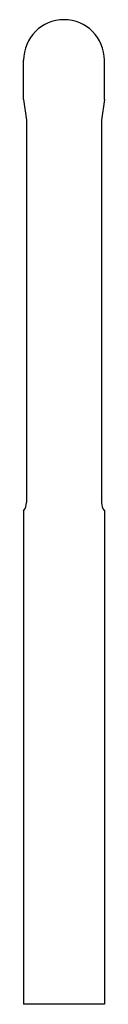
# Model space of a CAD drawing. Units: millimetres. Extents: x 97 to 103, y 150.2 to 223.2.
import ezdxf

# ---------------------------------------------------------------- set-up
doc = ezdxf.new("R2010")
doc.units = ezdxf.units.MM

msp = doc.modelspace()

# ---------------------------------------------------------------- linework, layer by layer
at = {"color": 7, "linetype": 'Continuous'}
for p, q in [((96.951, 217.342), (96.951, 220.25)), ((102.951, 217.342), (102.951, 220.25)), ((96.951, 217.342), (97.166, 215.812)), ((102.951, 217.342), (102.736, 215.812)), ((97.166, 215.812), (97.166, 187.45)), ((102.736, 215.812), (102.736, 187.45)), ((96.951, 186.83), (96.951, 150.25)), ((102.951, 186.83), (102.951, 150.25)), ((102.951, 150.25), (96.951, 150.25))]:
    msp.add_line(p, q, dxfattribs=at)
for centre, radius, start, end in [((99.951, 220.25), 3, 0, 180), ((96.166, 187.45), 1, 321.71814, 0), ((103.736, 187.45), 1, 180, 218.28186)]:
    msp.add_arc(centre, radius, start, end, dxfattribs=at)

doc.saveas('drawing.dxf')
